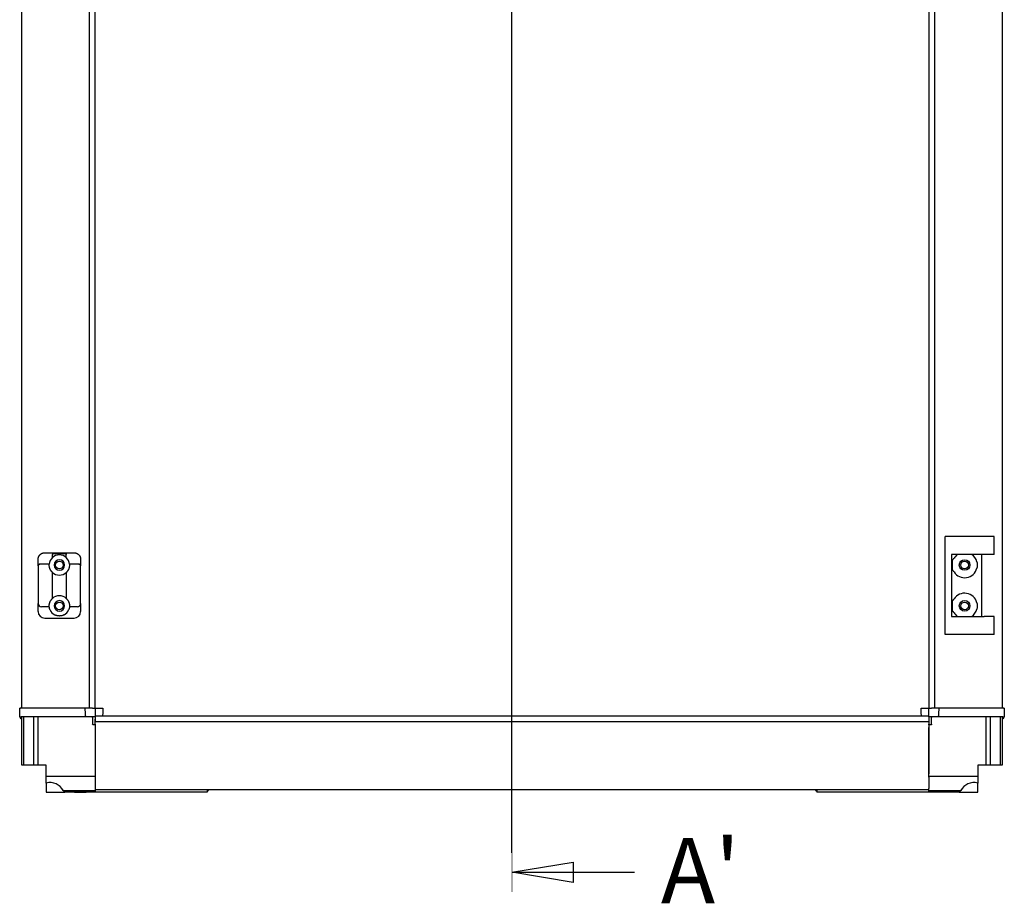
# Model space of a CAD drawing. Extents: x -2275 to 1314, y -171 to 2316.
# Drawn here: x -1269 to -667, y 534 to 1074 of the extents above; entities that cross this region are included whole.
import ezdxf
from ezdxf.lldxf.tags import DXFTag

# ---------------------------------------------------------------- set-up
doc = ezdxf.new("R2010")
doc.units = 0
doc.header["$MEASUREMENT"] = 0
doc.layers.add('ARMARIO', color=7, linetype='CONTINUOUS')
doc.layers.add('COTAS', color=111, linetype='CONTINUOUS')
doc.styles.add('Arial', font='arial.ttf')
tags = doc.linetypes.add('DASHDOT', pattern=[70, 31, -13, 13, -13]).pattern_tags.tags
tags[10:11] = [DXFTag(74, 4), DXFTag(75, 0), DXFTag(340, '0'), DXFTag(46, 0.0), DXFTag(50, 0.0), DXFTag(44, 0.0), DXFTag(45, 0.0)]
tags[8:9] = [DXFTag(74, 4), DXFTag(75, 0), DXFTag(340, '0'), DXFTag(46, 0.0), DXFTag(50, 0.0), DXFTag(44, 0.0), DXFTag(45, 0.0)]
tags[6:7] = [DXFTag(74, 4), DXFTag(75, 0), DXFTag(340, '0'), DXFTag(46, 0.0), DXFTag(50, 0.0), DXFTag(44, 0.0), DXFTag(45, 0.0)]
tags[4:5] = [DXFTag(74, 4), DXFTag(75, 0), DXFTag(340, '0'), DXFTag(46, 0.0), DXFTag(50, 0.0), DXFTag(44, 0.0), DXFTag(45, 0.0)]

msp = doc.modelspace()

# ---------------------------------------------------------------- linework, layer by layer
at = {"layer": 'ARMARIO', "linetype": 'Continuous'}
for p, q in [((-1268.214, 653.273), (-1268.214, 2203.24)), ((-1226.714, 653.273), (-1226.714, 2203.24)), ((-1223.214, 653.273), (-1223.214, 2203.24)), ((-713.214, 2203.24), (-713.214, 653.273)), ((-709.714, 2203.24), (-709.714, 653.273)), ((-668.214, 2203.24), (-668.214, 653.273)), ((-700.214, 758.256), (-703.214, 758.256)), ((-703.214, 698.256), (-703.214, 758.256)), ((-679.214, 758.256), (-700.214, 758.256)), ((-673.214, 758.256), (-679.214, 758.256)), ((-673.214, 747.256), (-673.214, 758.256)), ((-1254.214, 748.256), (-1236.214, 748.256)), ((-1249.464, 747.803), (-1249.464, 747.109)), ((-1249.464, 747.803), (-1240.964, 747.803)), ((-1240.964, 747.803), (-1240.964, 747.109)), ((-679.214, 747.256), (-699.214, 747.256)), ((-699.214, 747.256), (-699.214, 709.256)), ((-680.714, 709.257), (-680.714, 747.256)), ((-673.214, 747.256), (-679.214, 747.256)), ((-1258.214, 743.404), (-1258.214, 744.256)), ((-1251.394, 741.256), (-1257.214, 741.256)), ((-1249.464, 745.271), (-1249.464, 747.109)), ((-1240.964, 745.271), (-1240.964, 747.109)), ((-1233.214, 741.256), (-1239.034, 741.256)), ((-1232.214, 744.256), (-1232.214, 743.404)), ((-698.832, 743.923), (-698.832, 737.59)), ((-1258.214, 740.256), (-1258.214, 725.256)), ((-1249.464, 720.271), (-1249.464, 736.242)), ((-1240.964, 736.242), (-1240.964, 720.271)), ((-1232.214, 725.256), (-1232.214, 740.256)), ((-1258.214, 725.256), (-1258.214, 717.256)), ((-1232.214, 717.256), (-1232.214, 725.256)), ((-1258.214, 712.256), (-1258.214, 717.256)), ((-1232.214, 717.256), (-1232.214, 712.256)), ((-698.832, 718.923), (-698.832, 712.59)), ((-1251.394, 715.256), (-1256.214, 715.256)), ((-1234.214, 715.256), (-1239.034, 715.256)), ((-1254.214, 708.256), (-1236.214, 708.256)), ((-699.214, 709.256), (-679.214, 709.256)), ((-673.214, 709.256), (-679.214, 709.256)), ((-673.214, 698.256), (-673.214, 709.256)), ((-700.214, 698.256), (-703.214, 698.256)), ((-679.214, 698.256), (-700.214, 698.256)), ((-673.214, 698.256), (-679.214, 698.256)), ((-1268.273, 653.256), (-1269.499, 653.256)), ((-1269.499, 653.256), (-1268.999, 653.256)), ((-1261.981, 653.256), (-1268.273, 653.256)), ((-1258.385, 653.256), (-1261.981, 653.256)), ((-1229.399, 653.256), (-1258.385, 653.256)), ((-1225.014, 653.256), (-1226.014, 653.256)), ((-710.414, 653.256), (-711.414, 653.256)), ((-678.042, 653.256), (-707.029, 653.256)), ((-674.447, 653.256), (-678.042, 653.256)), ((-668.155, 653.256), (-674.447, 653.256)), ((-666.929, 653.256), (-668.155, 653.256)), ((-667.428, 653.256), (-666.929, 653.256)), ((-1268.794, 646.905), (-1268.214, 646.905)), ((-1268.214, 618.256), (-1268.214, 647.956)), ((-1261.509, 647.956), (-1267.801, 647.956)), ((-1267.153, 647.956), (-1267.153, 618.256)), ((-1260.931, 618.256), (-1260.931, 647.956)), ((-1258.371, 647.956), (-1258.371, 618.256)), ((-1225.014, 647.956), (-1226.014, 647.956)), ((-713.214, 648.256), (-1223.214, 648.256)), ((-1223.214, 647.983), (-1223.214, 646.656)), ((-1223.214, 646.656), (-1223.214, 646.356)), ((-1223.214, 646.356), (-1223.214, 644.756)), ((-713.214, 644.756), (-1223.214, 644.756)), ((-713.214, 647.983), (-713.214, 646.656)), ((-713.214, 646.656), (-713.214, 646.356)), ((-713.214, 646.356), (-713.214, 644.756)), ((-710.414, 647.956), (-711.414, 647.956)), ((-678.057, 618.256), (-678.057, 647.956)), ((-675.496, 647.956), (-675.496, 618.256)), ((-668.627, 647.956), (-674.919, 647.956)), ((-669.275, 618.256), (-669.275, 647.956)), ((-668.214, 647.956), (-668.214, 618.256)), ((-668.214, 646.905), (-667.633, 646.905)), ((-1224.839, 642.956), (-1224.856, 643.439)), ((-1223.214, 643.439), (-1223.214, 642.956)), ((-1223.214, 642.956), (-1223.214, 641.256)), ((-1223.214, 641.256), (-1223.214, 611.636)), ((-1223.214, 641.256), (-1223.214, 613.056)), ((-713.214, 642.956), (-713.214, 643.439)), ((-713.214, 642.991), (-713.214, 641.256)), ((-713.214, 611.636), (-713.214, 641.256)), ((-713.214, 641.256), (-713.214, 613.056)), ((-711.572, 643.439), (-711.588, 642.956)), ((-1267.153, 618.256), (-1268.214, 618.256)), ((-1260.931, 618.256), (-1267.153, 618.256)), ((-1258.371, 618.256), (-1260.931, 618.256)), ((-1253.214, 618.256), (-1258.371, 618.256)), ((-1253.214, 611.636), (-1253.214, 618.256)), ((-678.057, 618.256), (-683.214, 618.256)), ((-683.214, 618.256), (-683.214, 611.636)), ((-675.496, 618.256), (-678.057, 618.256)), ((-669.275, 618.256), (-675.496, 618.256)), ((-668.214, 618.256), (-669.275, 618.256)), ((-1253.214, 607.359), (-1253.214, 611.636)), ((-1253.214, 611.636), (-1223.214, 611.636)), ((-1223.214, 611.636), (-1223.214, 610.867)), ((-1223.214, 610.867), (-1223.214, 610.582)), ((-1223.214, 610.582), (-1223.214, 604.282)), ((-713.214, 610.867), (-713.214, 611.636)), ((-713.214, 611.636), (-683.214, 611.636)), ((-713.214, 610.867), (-713.214, 610.582)), ((-713.214, 610.582), (-713.214, 604.282)), ((-683.214, 611.636), (-683.214, 607.359)), ((-1253.214, 607.359), (-1253.214, 601.756)), ((-1242.844, 602.817), (-1223.214, 602.817)), ((-1223.214, 604.282), (-1223.214, 604.025)), ((-1223.214, 604.026), (-1223.214, 602.817)), ((-713.214, 603.256), (-1223.214, 603.256)), ((-1223.214, 602.817), (-1223.214, 602.328)), ((-1154.714, 603.256), (-1154.714, 601.756)), ((-781.714, 603.256), (-781.714, 601.756)), ((-713.214, 604.282), (-713.214, 604.025)), ((-713.214, 602.817), (-713.214, 604.026)), ((-713.214, 602.328), (-713.214, 602.817)), ((-713.214, 602.817), (-693.584, 602.817)), ((-683.214, 601.756), (-683.214, 607.359)), ((-1253.214, 601.756), (-1241.905, 601.756)), ((-1235.868, 601.756), (-1241.905, 601.756)), ((-1235.868, 601.756), (-1228.76, 601.756)), ((-1223.214, 601.756), (-1228.76, 601.756)), ((-1223.214, 602.328), (-1223.214, 601.756)), ((-1154.714, 601.756), (-1223.214, 601.756)), ((-713.214, 601.756), (-781.714, 601.756)), ((-713.214, 602.328), (-713.214, 601.756)), ((-707.668, 601.756), (-713.214, 601.756)), ((-700.56, 601.756), (-707.668, 601.756)), ((-694.523, 601.756), (-700.56, 601.756)), ((-694.523, 601.756), (-683.214, 601.756))]:
    msp.add_line(p, q, dxfattribs=at)
for centre, radius in [((-1245.214, 740.756), 2.325), ((-691.214, 740.756), 3.25), ((-691.214, 740.756), 2.325), ((-1245.214, 715.756), 2.325), ((-691.214, 715.756), 3.25), ((-691.214, 715.756), 2.325)]:
    msp.add_circle(centre, radius, dxfattribs=at)
for centre, radius, start, end in [((-691.214, 740.756), 7.75, 122.994174, 147.004115), ((-691.214, 740.756), 7.75, 14.592551, 57.005629), ((-1245.214, 740.756), 6.2, 133.273673, 175.374349), ((-1245.214, 740.756), 6.2, 90, 133.273673), ((-1245.214, 740.756), 3.2, 90, 180), ((-1245.214, 740.756), 6.2, 46.726327, 90), ((-1245.214, 740.756), 3.2, 0, 90), ((-1245.214, 740.756), 6.2, 4.625651, 46.726327), ((-1245.214, 740.756), 6.2, 226.726327, 270), ((-1245.214, 740.756), 3.2, 180, 270), ((-1245.214, 740.756), 3.2, 270, 0), ((-1245.214, 740.756), 6.2, 270, 313.273673), ((-691.214, 740.756), 7.75, 212.995885, 345.407449), ((-691.214, 715.756), 7.75, 14.592551, 147.004115), ((-1256.214, 717.256), 2, 180.000005, 270), ((-1245.214, 715.756), 6.2, 90, 133.273673), ((-1245.214, 715.756), 3.2, 90, 180), ((-1245.214, 715.756), 6.2, 46.726327, 90), ((-1245.214, 715.756), 3.2, 0, 90), ((-1234.214, 717.256), 2, 270, 359.999995), ((-1254.214, 712.256), 4, 180, 270), ((-1245.214, 715.756), 6.2, 203.779995, 242.510666), ((-1245.214, 715.756), 3.2, 180, 270), ((-1245.214, 715.756), 3.2, 270, 0), ((-1245.214, 715.756), 6.2, 297.489334, 336.220005), ((-1236.214, 712.256), 4, 270, 0), ((-691.214, 715.756), 7.75, 212.995885, 237.005826), ((-691.214, 715.756), 7.75, 302.994371, 345.407449), ((-1268.794, 647.405), 0.5, 182.000006, 270), ((-1225.497, 647.456), 0.5, 1.996102, 90), ((-710.931, 647.456), 0.5, 90, 178.003898), ((-667.633, 647.405), 0.5, 270, 358), ((-1250.964, 598.386), 9.25, 28.619477, 104.078039), ((-1156.714, 605.256), 3.5, 304.851091, 325.148907), ((-779.714, 605.256), 3.5, 214.851093, 235.148909), ((-685.464, 598.386), 9.25, 75.921961, 151.380523)]:
    msp.add_arc(centre, radius, start, end, dxfattribs=at)
for centre, major_axis, start_param, end_param in [((-1250.964, 600.982), (9.25, 0), 0.2035652, 0.4995041), ((-685.464, 600.982), (9.25, 0), 2.6420886, 2.9380275), ((-1232.314, 599.884), (5.75, 0), 0.9044527, 2.23714), ((-704.114, 599.884), (5.75, 0), 0.9044527, 2.23714)]:
    msp.add_ellipse(centre, major_axis=major_axis, ratio=0.414214, start_param=start_param, end_param=end_param, dxfattribs=at)
for points, degree in [([(-1258.214, 744.256), (-1258.214, 744.336), (-1258.209, 744.494), (-1258.188, 744.73), (-1258.153, 744.964), (-1258.105, 745.195), (-1258.042, 745.423), (-1257.967, 745.647), (-1257.878, 745.866), (-1257.778, 746.078), (-1257.665, 746.283), (-1257.54, 746.482), (-1257.405, 746.673), (-1257.258, 746.855), (-1257.101, 747.028), (-1256.935, 747.192), (-1256.759, 747.345), (-1256.577, 747.487), (-1256.386, 747.618), (-1256.189, 747.737), (-1255.985, 747.845), (-1255.776, 747.941), (-1255.561, 748.025), (-1255.343, 748.096), (-1255.121, 748.154), (-1254.897, 748.2), (-1254.671, 748.232), (-1254.444, 748.252), (-1254.291, 748.256), (-1254.214, 748.256)], 3), ([(-1236.214, 748.256), (-1236.137, 748.256), (-1235.984, 748.252), (-1235.757, 748.232), (-1235.531, 748.2), (-1235.307, 748.155), (-1235.085, 748.096), (-1234.866, 748.025), (-1234.652, 747.941), (-1234.442, 747.845), (-1234.239, 747.737), (-1234.042, 747.618), (-1233.851, 747.487), (-1233.668, 747.345), (-1233.493, 747.191), (-1233.326, 747.028), (-1233.17, 746.855), (-1233.023, 746.672), (-1232.887, 746.482), (-1232.763, 746.283), (-1232.65, 746.077), (-1232.549, 745.865), (-1232.461, 745.646), (-1232.385, 745.422), (-1232.323, 745.194), (-1232.274, 744.963), (-1232.24, 744.729), (-1232.219, 744.493), (-1232.214, 744.335), (-1232.214, 744.256)], 3), ([(-1258.214, 740.256), (-1258.214, 740.332), (-1258.214, 740.484), (-1258.214, 740.714), (-1258.214, 740.946), (-1258.214, 741.18), (-1258.214, 741.415), (-1258.214, 741.652), (-1258.214, 741.892), (-1258.214, 742.135), (-1258.214, 742.38), (-1258.214, 742.628), (-1258.214, 742.881), (-1258.214, 743.139), (-1258.214, 743.315), (-1258.214, 743.404)], 3), ([(-1257.294, 741.253), (-1257.281, 741.254), (-1257.254, 741.256), (-1257.227, 741.256), (-1257.214, 741.256)], 3), ([(-1233.214, 741.256), (-1233.201, 741.256), (-1233.174, 741.256), (-1233.147, 741.254), (-1233.133, 741.253)], 3), ([(-1232.214, 743.404), (-1232.214, 743.315), (-1232.214, 743.138), (-1232.214, 742.88), (-1232.214, 742.627), (-1232.214, 742.379), (-1232.214, 742.133), (-1232.214, 741.892), (-1232.214, 741.652), (-1232.214, 741.415), (-1232.214, 741.18), (-1232.214, 740.946), (-1232.214, 740.714), (-1232.214, 740.484), (-1232.214, 740.332), (-1232.214, 740.256)], 3), ([(-1251.464, 740.256), (-1251.453, 740.264), (-1251.431, 740.28), (-1251.408, 740.296), (-1251.397, 740.303)], 3), ([(-1240.964, 720.271), (-1240.964, 720.271), (-1240.948, 720.255), (-1240.899, 720.209), (-1240.867, 720.178)], 3), ([(-1269.331, 648.439), (-1269.499, 653.256)], 1), ([(-1269.294, 647.387), (-1269.499, 653.256)], 1), ([(-1268.553, 653.256), (-1268.999, 653.256)], 1), ([(-1229.231, 648.439), (-1229.399, 653.256)], 1), ([(-1223.175, 653.256), (-1223.101, 653.256), (-1223.027, 653.256), (-1222.954, 653.256)], 3), ([(-1218.587, 653.256), (-1218.761, 648.256)], 1), ([(-717.666, 648.256), (-717.841, 653.256)], 1), ([(-707.029, 653.256), (-707.197, 648.439)], 1), ([(-667.428, 653.256), (-667.874, 653.256)], 1), ([(-666.929, 653.256), (-667.134, 647.387)], 1), ([(-666.929, 653.256), (-667.097, 648.439)], 1), ([(-1269.294, 647.387), (-1269.331, 648.439)], 1), ([(-1258.385, 647.956), (-1258.963, 647.956), (-1260.12, 647.956), (-1261.1, 647.956), (-1261.509, 647.956)], 3), ([(-1228.731, 647.956), (-1258.385, 647.956)], 1), ([(-1224.997, 647.474), (-1224.856, 643.439)], 1), ([(-1223.214, 643.439), (-1223.214, 646.356)], 1), ([(-713.214, 646.356), (-713.214, 643.439)], 1), ([(-711.572, 643.439), (-711.431, 647.474)], 1), ([(-678.042, 647.956), (-707.697, 647.956)], 1), ([(-674.919, 647.956), (-675.328, 647.956), (-676.308, 647.956), (-677.464, 647.956), (-678.042, 647.956)], 3), ([(-667.097, 648.439), (-667.134, 647.387)], 1), ([(-1223.214, 642.956), (-1224.839, 642.956)], 1), ([(-711.588, 642.956), (-713.214, 642.956)], 1)]:
    msp.add_open_spline(points, degree=degree, dxfattribs=at)
for points, knots in [([(-1257.294, 741.253), (-1257.331, 741.25), (-1257.367, 741.245), (-1257.438, 741.232), (-1257.472, 741.223), (-1257.571, 741.193), (-1257.634, 741.166), (-1257.749, 741.103), (-1257.803, 741.067), (-1257.9, 740.987), (-1257.943, 740.943), (-1258.021, 740.85), (-1258.055, 740.801), (-1258.113, 740.699), (-1258.137, 740.646), (-1258.195, 740.483), (-1258.214, 740.37), (-1258.214, 740.256)], [0, 0, 0, 0, 0.0625, 0.0625, 0.125, 0.125, 0.25, 0.25, 0.375, 0.375, 0.5, 0.5, 0.625, 0.625, 0.75, 0.75, 1, 1, 1, 1]), ([(-1251.397, 740.303), (-1251.402, 740.367), (-1251.406, 740.43), (-1251.41, 740.522), (-1251.411, 740.552), (-1251.412, 740.612), (-1251.413, 740.642), (-1251.414, 740.729), (-1251.414, 740.784), (-1251.413, 740.861), (-1251.413, 740.886), (-1251.411, 740.935), (-1251.411, 740.958), (-1251.408, 741.023), (-1251.406, 741.062), (-1251.404, 741.114), (-1251.403, 741.13), (-1251.401, 741.159), (-1251.4, 741.173), (-1251.397, 741.208), (-1251.396, 741.226), (-1251.395, 741.244), (-1251.394, 741.249), (-1251.394, 741.255), (-1251.394, 741.256), (-1251.394, 741.256)], [0, 0, 0, 0, 0.125, 0.125, 0.1875, 0.1875, 0.25, 0.25, 0.375, 0.375, 0.4375, 0.4375, 0.5, 0.5, 0.625, 0.625, 0.6875, 0.6875, 0.75, 0.75, 0.875, 0.875, 0.9375, 0.9375, 1, 1, 1, 1]), ([(-1239.034, 741.256), (-1239.034, 741.256), (-1239.034, 741.25), (-1239.032, 741.232), (-1239.032, 741.225), (-1239.03, 741.207), (-1239.029, 741.197), (-1239.027, 741.161), (-1239.025, 741.132), (-1239.022, 741.081), (-1239.021, 741.062), (-1239.02, 741.033), (-1239.02, 741.023), (-1239.019, 741.002), (-1239.018, 740.991), (-1239.016, 740.936), (-1239.015, 740.889), (-1239.014, 740.824), (-1239.014, 740.811), (-1239.014, 740.784), (-1239.014, 740.77), (-1239.014, 740.729), (-1239.014, 740.701), (-1239.015, 740.614), (-1239.017, 740.555), (-1239.02, 740.477), (-1239.021, 740.461), (-1239.022, 740.43), (-1239.025, 740.383), (-1239.028, 740.335), (-1239.03, 740.303)], [0, 0, 0, 0, 0.125, 0.125, 0.1875, 0.1875, 0.25, 0.25, 0.375, 0.375, 0.4375, 0.4375, 0.46875, 0.46875, 0.5, 0.5, 0.625, 0.625, 0.65625, 0.65625, 0.6875, 0.6875, 0.75, 0.75, 0.875, 0.875, 0.90625, 0.90625, 0.9375, 1, 1, 1, 1]), ([(-1232.214, 740.256), (-1232.214, 740.37), (-1232.233, 740.483), (-1232.31, 740.7), (-1232.368, 740.804), (-1232.485, 740.943), (-1232.572, 741.031), (-1232.678, 741.103), (-1232.794, 741.166), (-1232.856, 741.193), (-1232.989, 741.233), (-1233.06, 741.247), (-1233.133, 741.253)], [0, 0, 0, 0, 0.25, 0.25, 0.5, 0.5, 0.625, 0.75, 0.75, 0.875, 0.875, 1, 1, 1, 1]), ([(-698.832, 743.923), (-698.82, 743.917), (-698.808, 743.912), (-698.783, 743.905), (-698.77, 743.902), (-698.731, 743.897), (-698.704, 743.899), (-698.669, 743.907), (-698.662, 743.908), (-698.648, 743.913), (-698.627, 743.92), (-698.592, 743.935), (-698.565, 743.95), (-698.538, 743.966), (-698.524, 743.975), (-698.484, 744.004), (-698.458, 744.025), (-698.407, 744.069), (-698.383, 744.093), (-698.346, 744.13), (-698.334, 744.142), (-698.31, 744.168), (-698.298, 744.181), (-698.262, 744.22), (-698.239, 744.247), (-698.171, 744.329), (-698.127, 744.385), (-698.041, 744.499), (-697.999, 744.557), (-697.916, 744.675), (-697.875, 744.734), (-697.794, 744.855), (-697.754, 744.916), (-697.714, 744.977)], [0, 0, 0, 0, 0.03125, 0.03125, 0.0625, 0.0625, 0.125, 0.125, 0.140625, 0.140625, 0.15625, 0.1875, 0.21875, 0.21875, 0.25, 0.25, 0.3125, 0.3125, 0.375, 0.375, 0.40625, 0.40625, 0.4375, 0.4375, 0.5, 0.5, 0.625, 0.625, 0.75, 0.75, 0.875, 0.875, 1, 1, 1, 1]), ([(-683.714, 742.709), (-683.672, 742.549), (-683.637, 742.389), (-683.577, 742.067), (-683.552, 741.905), (-683.513, 741.58), (-683.498, 741.417), (-683.479, 741.089), (-683.474, 740.925), (-683.473, 740.718), (-683.474, 740.677), (-683.475, 740.594), (-683.476, 740.553), (-683.48, 740.429), (-683.483, 740.346), (-683.498, 740.099), (-683.512, 739.936), (-683.552, 739.609), (-683.577, 739.447), (-683.637, 739.124), (-683.672, 738.964), (-683.714, 738.804)], [0, 0, 0, 0, 0.125, 0.125, 0.25, 0.25, 0.375, 0.375, 0.5, 0.5, 0.53125, 0.53125, 0.5625, 0.5625, 0.625, 0.625, 0.75, 0.75, 0.875, 0.875, 1, 1, 1, 1]), ([(-1249.464, 736.242), (-1249.464, 736.242), (-1249.466, 736.245), (-1249.477, 736.254), (-1249.492, 736.268), (-1249.516, 736.292), (-1249.545, 736.32), (-1249.562, 736.337), (-1249.618, 736.392), (-1249.662, 736.437), (-1249.763, 736.544), (-1249.818, 736.604), (-1249.906, 736.703), (-1249.935, 736.738), (-1249.981, 736.792), (-1249.996, 736.811), (-1250.027, 736.848), (-1250.043, 736.867), (-1250.12, 736.964), (-1250.182, 737.045), (-1250.305, 737.217), (-1250.366, 737.306), (-1250.487, 737.493), (-1250.545, 737.588), (-1250.656, 737.784), (-1250.709, 737.883), (-1250.811, 738.087), (-1250.859, 738.19), (-1250.927, 738.348), (-1250.95, 738.402), (-1250.992, 738.509), (-1251.013, 738.563), (-1251.073, 738.726), (-1251.11, 738.836), (-1251.177, 739.056), (-1251.208, 739.167), (-1251.263, 739.391), (-1251.287, 739.503), (-1251.35, 739.842), (-1251.38, 740.072), (-1251.397, 740.303)], [0, 0, 0, 0, 0.03125, 0.03125, 0.0625, 0.09375, 0.09375, 0.125, 0.125, 0.1875, 0.1875, 0.25, 0.25, 0.28125, 0.28125, 0.296875, 0.296875, 0.3125, 0.3125, 0.375, 0.375, 0.4375, 0.4375, 0.5, 0.5, 0.5625, 0.5625, 0.625, 0.625, 0.65625, 0.65625, 0.6875, 0.6875, 0.75, 0.75, 0.8125, 0.8125, 0.875, 0.875, 1, 1, 1, 1]), ([(-1239.03, 740.303), (-1239.047, 740.071), (-1239.077, 739.842), (-1239.141, 739.504), (-1239.165, 739.391), (-1239.22, 739.169), (-1239.25, 739.058), (-1239.317, 738.838), (-1239.353, 738.729), (-1239.413, 738.567), (-1239.444, 738.486), (-1239.477, 738.406), (-1239.499, 738.352), (-1239.51, 738.326), (-1239.567, 738.193), (-1239.616, 738.089), (-1239.718, 737.884), (-1239.772, 737.784), (-1239.883, 737.588), (-1239.941, 737.493), (-1240.016, 737.376), (-1240.031, 737.353), (-1240.062, 737.307), (-1240.107, 737.239), (-1240.154, 737.174), (-1240.246, 737.045), (-1240.308, 736.964), (-1240.385, 736.867), (-1240.401, 736.848), (-1240.432, 736.81), (-1240.447, 736.792), (-1240.493, 736.737), (-1240.522, 736.703), (-1240.609, 736.603), (-1240.664, 736.544), (-1240.727, 736.477), (-1240.74, 736.464), (-1240.763, 736.44), (-1240.775, 736.428), (-1240.808, 736.394), (-1240.828, 736.374), (-1240.865, 736.337), (-1240.882, 736.321), (-1240.911, 736.293), (-1240.923, 736.281), (-1240.938, 736.266), (-1240.943, 736.262), (-1240.95, 736.255), (-1240.954, 736.252), (-1240.961, 736.245), (-1240.964, 736.242), (-1240.964, 736.242)], [0, 0, 0, 0, 0.125028, 0.125028, 0.187542, 0.187542, 0.250056, 0.250056, 0.31257, 0.31257, 0.343827, 0.3594555, 0.3594555, 0.375084, 0.375084, 0.437598, 0.437598, 0.500112, 0.500112, 0.562626, 0.562626, 0.5782545, 0.5782545, 0.593883, 0.62514, 0.62514, 0.687654, 0.687654, 0.7032825, 0.7032825, 0.718911, 0.718911, 0.750168, 0.750168, 0.812682, 0.812682, 0.8283105, 0.8283105, 0.843939, 0.843939, 0.875196, 0.875196, 0.906453, 0.906453, 0.93771, 0.93771, 0.9533385, 0.9533385, 0.968967, 0.968967, 1, 1, 1, 1]), ([(-697.714, 736.536), (-697.753, 736.597), (-697.793, 736.657), (-697.874, 736.778), (-697.915, 736.837), (-697.978, 736.926), (-697.999, 736.955), (-698.042, 737.014), (-698.063, 737.043), (-698.128, 737.129), (-698.173, 737.186), (-698.241, 737.268), (-698.264, 737.295), (-698.311, 737.347), (-698.335, 737.372), (-698.383, 737.421), (-698.408, 737.444), (-698.458, 737.488), (-698.484, 737.509), (-698.523, 737.537), (-698.537, 737.546), (-698.564, 737.563), (-698.578, 737.57), (-698.619, 737.591), (-698.647, 737.601), (-698.704, 737.614), (-698.731, 737.616), (-698.764, 737.612), (-698.77, 737.611), (-698.783, 737.608), (-698.789, 737.606), (-698.808, 737.601), (-698.82, 737.596), (-698.832, 737.59)], [0, 0, 0, 0, 0.125, 0.125, 0.25, 0.25, 0.3125, 0.3125, 0.375, 0.375, 0.5, 0.5, 0.5625, 0.5625, 0.625, 0.625, 0.6875, 0.6875, 0.75, 0.75, 0.78125, 0.78125, 0.8125, 0.8125, 0.875, 0.875, 0.9375, 0.9375, 0.953125, 0.953125, 0.96875, 0.96875, 1, 1, 1, 1]), ([(-1251.394, 715.256), (-1251.394, 715.256), (-1251.395, 715.272), (-1251.4, 715.34), (-1251.405, 715.415), (-1251.409, 715.504), (-1251.411, 715.557), (-1251.413, 715.647), (-1251.413, 715.678), (-1251.414, 715.729), (-1251.414, 715.746), (-1251.414, 715.782), (-1251.413, 715.873), (-1251.411, 715.975), (-1251.402, 716.151), (-1251.395, 716.245), (-1251.376, 716.448), (-1251.363, 716.555), (-1251.329, 716.783), (-1251.308, 716.904), (-1251.268, 717.094), (-1251.253, 717.159), (-1251.229, 717.26), (-1251.22, 717.293), (-1251.203, 717.362), (-1251.156, 717.534), (-1251.099, 717.713), (-1250.993, 718.006), (-1250.933, 718.157), (-1250.794, 718.464), (-1250.715, 718.621), (-1250.604, 718.821), (-1250.581, 718.861), (-1250.534, 718.94), (-1250.462, 719.06), (-1250.385, 719.178), (-1250.223, 719.415), (-1250.105, 719.571), (-1249.849, 719.879), (-1249.711, 720.03), (-1249.561, 720.178)], [0, 0, 0, 0, 0.0625, 0.125, 0.1875, 0.1875, 0.25, 0.25, 0.28125, 0.28125, 0.296875, 0.296875, 0.3125, 0.375, 0.375, 0.4375, 0.4375, 0.5, 0.5, 0.5625, 0.5625, 0.59375, 0.59375, 0.609375, 0.609375, 0.625, 0.6875, 0.6875, 0.75, 0.75, 0.8125, 0.8125, 0.828125, 0.828125, 0.84375, 0.875, 0.875, 0.9375, 0.9375, 1, 1, 1, 1]), ([(-1249.561, 720.178), (-1249.529, 720.208), (-1249.505, 720.231), (-1249.481, 720.255), (-1249.474, 720.261), (-1249.468, 720.267), (-1249.467, 720.268), (-1249.464, 720.27), (-1249.464, 720.271), (-1249.464, 720.271)], [0, 0, 0, 0, 0.5, 0.5, 0.75, 0.75, 0.875, 0.875, 1, 1, 1, 1]), ([(-1240.867, 720.178), (-1240.717, 720.03), (-1240.579, 719.879), (-1240.324, 719.573), (-1240.206, 719.417), (-1239.991, 719.103), (-1239.893, 718.944), (-1239.782, 718.745), (-1239.76, 718.706), (-1239.718, 718.627), (-1239.657, 718.509), (-1239.601, 718.392), (-1239.497, 718.161), (-1239.436, 718.011), (-1239.33, 717.717), (-1239.284, 717.574), (-1239.236, 717.4), (-1239.226, 717.366), (-1239.208, 717.297), (-1239.183, 717.196), (-1239.161, 717.099), (-1239.121, 716.909), (-1239.099, 716.788), (-1239.065, 716.56), (-1239.052, 716.452), (-1239.033, 716.248), (-1239.026, 716.153), (-1239.02, 716.042), (-1239.019, 716.02), (-1239.018, 715.978), (-1239.017, 715.957), (-1239.015, 715.895), (-1239.015, 715.856), (-1239.013, 715.745), (-1239.014, 715.678), (-1239.017, 715.558), (-1239.021, 715.454), (-1239.025, 715.378), (-1239.028, 715.333), (-1239.03, 715.313), (-1239.031, 715.297), (-1239.032, 715.288), (-1239.032, 715.283), (-1239.033, 715.264), (-1239.034, 715.256), (-1239.034, 715.256)], [0, 0, 0, 0, 0.0625, 0.0625, 0.125, 0.125, 0.1875, 0.1875, 0.203125, 0.203125, 0.21875, 0.25, 0.25, 0.3125, 0.3125, 0.375, 0.375, 0.390625, 0.390625, 0.40625, 0.4375, 0.4375, 0.5, 0.5, 0.5625, 0.5625, 0.625, 0.625, 0.640625, 0.640625, 0.65625, 0.65625, 0.6875, 0.6875, 0.75, 0.75, 0.8125, 0.875, 0.875, 0.90625, 0.921875, 0.921875, 0.9375, 0.9375, 1, 1, 1, 1]), ([(-698.832, 718.923), (-698.82, 718.917), (-698.808, 718.912), (-698.783, 718.905), (-698.77, 718.902), (-698.731, 718.897), (-698.704, 718.899), (-698.669, 718.907), (-698.662, 718.908), (-698.648, 718.913), (-698.627, 718.92), (-698.592, 718.935), (-698.565, 718.95), (-698.538, 718.966), (-698.524, 718.975), (-698.484, 719.004), (-698.458, 719.025), (-698.407, 719.069), (-698.383, 719.093), (-698.346, 719.13), (-698.334, 719.142), (-698.31, 719.168), (-698.298, 719.181), (-698.262, 719.22), (-698.239, 719.247), (-698.171, 719.329), (-698.127, 719.385), (-698.041, 719.499), (-697.999, 719.557), (-697.916, 719.675), (-697.875, 719.734), (-697.794, 719.855), (-697.754, 719.916), (-697.714, 719.977)], [0, 0, 0, 0, 0.03125, 0.03125, 0.0625, 0.0625, 0.125, 0.125, 0.140625, 0.140625, 0.15625, 0.1875, 0.21875, 0.21875, 0.25, 0.25, 0.3125, 0.3125, 0.375, 0.375, 0.40625, 0.40625, 0.4375, 0.4375, 0.5, 0.5, 0.625, 0.625, 0.75, 0.75, 0.875, 0.875, 1, 1, 1, 1]), ([(-683.714, 717.709), (-683.672, 717.549), (-683.637, 717.389), (-683.577, 717.067), (-683.552, 716.905), (-683.513, 716.58), (-683.498, 716.417), (-683.479, 716.089), (-683.474, 715.925), (-683.473, 715.718), (-683.474, 715.677), (-683.475, 715.594), (-683.476, 715.553), (-683.48, 715.429), (-683.483, 715.346), (-683.498, 715.099), (-683.512, 714.936), (-683.552, 714.609), (-683.577, 714.447), (-683.637, 714.124), (-683.672, 713.964), (-683.714, 713.804)], [0, 0, 0, 0, 0.125, 0.125, 0.25, 0.25, 0.375, 0.375, 0.5, 0.5, 0.53125, 0.53125, 0.5625, 0.5625, 0.625, 0.625, 0.75, 0.75, 0.875, 0.875, 1, 1, 1, 1]), ([(-1250.887, 713.256), (-1250.942, 713.38), (-1250.991, 713.503), (-1251.059, 713.687), (-1251.08, 713.749), (-1251.111, 713.841), (-1251.121, 713.872), (-1251.14, 713.933), (-1251.149, 713.963), (-1251.193, 714.113), (-1251.224, 714.228), (-1251.256, 714.365), (-1251.262, 714.393), (-1251.274, 714.446), (-1251.28, 714.473), (-1251.296, 714.551), (-1251.305, 714.601), (-1251.331, 714.743), (-1251.345, 714.829), (-1251.358, 714.924), (-1251.36, 714.942), (-1251.365, 714.977), (-1251.367, 714.994), (-1251.373, 715.042), (-1251.379, 715.1), (-1251.384, 715.146), (-1251.387, 715.176), (-1251.387, 715.185), (-1251.389, 715.202), (-1251.39, 715.209), (-1251.391, 715.229), (-1251.393, 715.25), (-1251.394, 715.256), (-1251.394, 715.256)], [0, 0, 0, 0, 0.1250073, 0.1250073, 0.1875109, 0.1875109, 0.2187627, 0.2187627, 0.2500145, 0.2500145, 0.3750218, 0.3750218, 0.4062736, 0.4062736, 0.4375254, 0.4375254, 0.500029, 0.500029, 0.6250363, 0.6250363, 0.6562881, 0.6562881, 0.6875399, 0.6875399, 0.7500436, 0.8125472, 0.8125472, 0.843799, 0.843799, 0.8750508, 0.8750508, 0.9375545, 1, 1, 1, 1]), ([(-1239.034, 715.256), (-1239.034, 715.256), (-1239.035, 715.25), (-1239.037, 715.22), (-1239.04, 715.187), (-1239.042, 715.162), (-1239.043, 715.157), (-1239.044, 715.146), (-1239.045, 715.14), (-1239.046, 715.123), (-1239.048, 715.111), (-1239.052, 715.072), (-1239.058, 715.014), (-1239.067, 714.944), (-1239.075, 714.888), (-1239.078, 714.868), (-1239.084, 714.828), (-1239.087, 714.807), (-1239.097, 714.742), (-1239.105, 714.697), (-1239.131, 714.555), (-1239.152, 714.452), (-1239.191, 714.285), (-1239.205, 714.228), (-1239.235, 714.113), (-1239.268, 713.996), (-1239.306, 713.874), (-1239.336, 713.782), (-1239.347, 713.751), (-1239.369, 713.689), (-1239.38, 713.658), (-1239.436, 713.503), (-1239.486, 713.38), (-1239.54, 713.256)], [0, 0, 0, 0, 0.0625, 0.125, 0.1875, 0.1875, 0.203125, 0.203125, 0.21875, 0.21875, 0.25, 0.25, 0.3125, 0.375, 0.375, 0.40625, 0.40625, 0.4375, 0.4375, 0.5, 0.5, 0.625, 0.625, 0.6875, 0.6875, 0.75, 0.8125, 0.8125, 0.84375, 0.84375, 0.875, 0.875, 1, 1, 1, 1]), ([(-697.714, 711.536), (-697.753, 711.597), (-697.793, 711.657), (-697.874, 711.778), (-697.915, 711.837), (-697.978, 711.926), (-697.999, 711.955), (-698.042, 712.014), (-698.063, 712.043), (-698.128, 712.129), (-698.173, 712.186), (-698.241, 712.268), (-698.264, 712.295), (-698.311, 712.347), (-698.335, 712.372), (-698.383, 712.421), (-698.408, 712.444), (-698.458, 712.488), (-698.484, 712.509), (-698.523, 712.537), (-698.537, 712.546), (-698.564, 712.563), (-698.578, 712.57), (-698.619, 712.591), (-698.647, 712.601), (-698.704, 712.614), (-698.731, 712.616), (-698.764, 712.612), (-698.77, 712.611), (-698.783, 712.608), (-698.789, 712.606), (-698.808, 712.601), (-698.82, 712.596), (-698.832, 712.59)], [0, 0, 0, 0, 0.125, 0.125, 0.25, 0.25, 0.3125, 0.3125, 0.375, 0.375, 0.5, 0.5, 0.5625, 0.5625, 0.625, 0.625, 0.6875, 0.6875, 0.75, 0.75, 0.78125, 0.78125, 0.8125, 0.8125, 0.875, 0.875, 0.9375, 0.9375, 0.953125, 0.953125, 0.96875, 0.96875, 1, 1, 1, 1]), ([(-1245.214, 709.556), (-1245.339, 709.556), (-1245.463, 709.56), (-1245.711, 709.575), (-1245.834, 709.586), (-1246.078, 709.616), (-1246.322, 709.652), (-1246.683, 709.729), (-1246.922, 709.795), (-1247.1, 709.85), (-1247.159, 709.869), (-1247.277, 709.909), (-1247.336, 709.93), (-1247.51, 709.996), (-1247.625, 710.043), (-1247.853, 710.145), (-1247.965, 710.199), (-1248.076, 710.256)], [0, 0, 0, 0, 0.125, 0.125, 0.25, 0.25, 0.375, 0.5, 0.625, 0.625, 0.6875, 0.6875, 0.75, 0.75, 0.875, 0.875, 1, 1, 1, 1]), ([(-1242.352, 710.256), (-1242.463, 710.199), (-1242.575, 710.145), (-1242.801, 710.044), (-1242.915, 709.997), (-1243.261, 709.867), (-1243.496, 709.794), (-1243.856, 709.706), (-1243.977, 709.68), (-1244.161, 709.646), (-1244.222, 709.636), (-1244.346, 709.617), (-1244.407, 709.609), (-1244.592, 709.586), (-1244.84, 709.564), (-1245.089, 709.556), (-1245.214, 709.556)], [0, 0, 0, 0, 0.125, 0.125, 0.25, 0.25, 0.5, 0.5, 0.625, 0.625, 0.6875, 0.6875, 0.75, 0.75, 0.875, 1, 1, 1, 1]), ([(-1226.014, 653.256), (-1226.461, 653.256), (-1227.144, 653.256), (-1228.124, 653.256), (-1228.716, 653.256), (-1229.265, 653.256), (-1229.399, 653.256), (-1229.399, 653.256)], [0, 0, 0, 0, 0.2500754, 0.3751131, 0.6251886, 0.7502263, 1, 1, 1, 1]), ([(-1223.271, 653.256), (-1223.25, 653.256), (-1223.229, 653.256), (-1223.187, 653.256), (-1223.167, 653.256), (-1223.104, 653.256), (-1223.062, 653.256), (-1222.938, 653.256), (-1222.856, 653.256), (-1222.612, 653.256), (-1222.453, 653.256), (-1222.138, 653.256), (-1221.984, 653.256), (-1221.757, 653.256), (-1221.682, 653.256), (-1221.571, 653.256), (-1221.534, 653.256), (-1221.46, 653.256), (-1221.424, 653.256), (-1221.244, 653.256), (-1221.105, 653.256), (-1220.837, 653.256), (-1220.707, 653.256), (-1220.458, 653.256), (-1220.338, 653.256), (-1220.165, 653.256), (-1220.109, 653.256), (-1219.998, 653.256), (-1219.944, 653.256), (-1219.785, 653.256), (-1219.686, 653.256), (-1219.499, 653.256), (-1219.412, 653.256), (-1219.25, 653.256), (-1219.175, 653.256), (-1219.071, 653.256), (-1219.022, 653.256), (-1218.976, 653.256), (-1218.947, 653.256), (-1218.932, 653.256), (-1218.863, 653.256), (-1218.814, 653.256), (-1218.732, 653.256), (-1218.698, 653.256), (-1218.643, 653.256), (-1218.622, 653.256), (-1218.594, 653.256), (-1218.587, 653.256), (-1218.587, 653.256)], [0, 0, 0, 0, 0.0078125, 0.0078125, 0.015625, 0.015625, 0.03125, 0.03125, 0.0625, 0.0625, 0.125, 0.125, 0.1875, 0.1875, 0.21875, 0.21875, 0.234375, 0.234375, 0.25, 0.25, 0.3125, 0.3125, 0.375, 0.375, 0.4375, 0.4375, 0.46875, 0.46875, 0.5, 0.5, 0.5625, 0.5625, 0.625, 0.625, 0.6875, 0.6875, 0.71875, 0.734375, 0.734375, 0.75, 0.75, 0.8125, 0.8125, 0.875, 0.875, 0.9375, 0.9375, 1, 1, 1, 1]), ([(-1223.271, 653.256), (-1223.253, 651.67), (-1223.236, 650.084), (-1223.219, 648.497), (-1223.219, 648.489), (-1223.219, 648.481), (-1223.219, 648.473), (-1223.217, 648.301), (-1223.216, 648.129), (-1223.214, 647.958)], [0, 0, 0, 0, 1, 1, 1, 1.0050926, 1.0050926, 1.0050926, 1.1133742, 1.1133742, 1.1133742, 1.1133742]), ([(-717.841, 653.256), (-717.841, 653.256), (-717.834, 653.256), (-717.806, 653.256), (-717.785, 653.256), (-717.73, 653.256), (-717.696, 653.256), (-717.613, 653.256), (-717.565, 653.256), (-717.496, 653.256), (-717.481, 653.256), (-717.451, 653.256), (-717.406, 653.256), (-717.356, 653.256), (-717.253, 653.256), (-717.178, 653.256), (-717.016, 653.256), (-716.929, 653.256), (-716.742, 653.256), (-716.642, 653.256), (-716.484, 653.256), (-716.43, 653.256), (-716.319, 653.256), (-716.263, 653.256), (-716.09, 653.256), (-715.97, 653.256), (-715.72, 653.256), (-715.591, 653.256), (-715.323, 653.256), (-715.184, 653.256), (-715.004, 653.256), (-714.967, 653.256), (-714.894, 653.256), (-714.857, 653.256), (-714.746, 653.256), (-714.671, 653.256), (-714.444, 653.256), (-714.289, 653.256), (-713.975, 653.256), (-713.815, 653.256), (-713.571, 653.256), (-713.489, 653.256), (-713.365, 653.256), (-713.324, 653.256), (-713.261, 653.256), (-713.24, 653.256), (-713.199, 653.256), (-713.178, 653.256), (-713.157, 653.256)], [0, 0, 0, 0, 0.0625, 0.0625, 0.125, 0.125, 0.1875, 0.1875, 0.25, 0.25, 0.265625, 0.265625, 0.28125, 0.3125, 0.3125, 0.375, 0.375, 0.4375, 0.4375, 0.5, 0.5, 0.53125, 0.53125, 0.5625, 0.5625, 0.625, 0.625, 0.6875, 0.6875, 0.75, 0.75, 0.765625, 0.765625, 0.78125, 0.78125, 0.8125, 0.8125, 0.875, 0.875, 0.9375, 0.9375, 0.96875, 0.96875, 0.984375, 0.984375, 0.9921875, 0.9921875, 1, 1, 1, 1]), ([(-713.214, 647.958), (-713.212, 648.129), (-713.21, 648.301), (-713.209, 648.473), (-713.208, 648.481), (-713.208, 648.489), (-713.208, 648.497), (-713.192, 650.084), (-713.175, 651.67), (-713.157, 653.256)], [-0.1133693, -0.1133693, -0.1133693, -0.1133693, -0.0050926, -0.0050926, -0.0050926, 0, 0, 0, 1, 1, 1, 1]), ([(-707.029, 653.256), (-707.029, 653.256), (-707.163, 653.256), (-707.711, 653.256), (-708.304, 653.256), (-709.283, 653.256), (-709.967, 653.256), (-710.414, 653.256)], [0, 0, 0, 0, 0.25, 0.375, 0.625, 0.75, 1, 1, 1, 1]), ([(-1267.801, 647.956), (-1268.126, 647.956), (-1268.648, 647.956), (-1268.831, 647.956), (-1268.831, 647.956)], [0, 0, 0, 0, 0.5002793, 1, 1, 1, 1]), ([(-1226.014, 647.956), (-1226.414, 647.956), (-1226.815, 647.956), (-1227.32, 647.956), (-1227.458, 647.956), (-1227.734, 647.956), (-1227.869, 647.956), (-1228.125, 647.956), (-1228.243, 647.956), (-1228.446, 647.956), (-1228.53, 647.956), (-1228.684, 647.956), (-1228.731, 647.956), (-1228.731, 647.956)], [0, 0, 0, 0, 0.2809826, 0.2809826, 0.3938481, 0.3938481, 0.5187696, 0.5187696, 0.6565547, 0.6565547, 0.7936227, 0.7936227, 1, 1, 1, 1]), ([(-1223.208, 647.956), (-1223.21, 647.956), (-1223.212, 647.956), (-1223.793, 647.956), (-1224.404, 647.956), (-1225.014, 647.956)], [0, 0, 0, 0, 0.0036299, 0.0036299, 1, 1, 1, 1]), ([(-711.414, 647.956), (-712.024, 647.956), (-712.635, 647.956), (-713.216, 647.956), (-713.218, 647.956), (-713.22, 647.956)], [0, 0, 0, 0, 0.9963701, 0.9963701, 1, 1, 1, 1]), ([(-707.697, 647.956), (-707.697, 647.956), (-707.743, 647.956), (-707.898, 647.956), (-707.982, 647.956), (-708.184, 647.956), (-708.303, 647.956), (-708.559, 647.956), (-708.694, 647.956), (-708.97, 647.956), (-709.108, 647.956), (-709.613, 647.956), (-710.014, 647.956), (-710.414, 647.956)], [0, 0, 0, 0, 0.2063773, 0.2063773, 0.3434453, 0.3434453, 0.4812304, 0.4812304, 0.6061519, 0.6061519, 0.7190174, 0.7190174, 1, 1, 1, 1]), ([(-667.597, 647.956), (-667.597, 647.956), (-667.78, 647.956), (-668.301, 647.956), (-668.627, 647.956)], [0, 0, 0, 0, 0.4997207, 1, 1, 1, 1])]:
    msp.add_open_spline(points, degree=3, knots=knots, dxfattribs=at)
for points, weights in [([(-1225.014, 653.256), (-1224.126, 653.256), (-1223.271, 653.256)], [1, 0.945513632472, 0.911299255285]), ([(-713.157, 653.256), (-712.302, 653.256), (-711.414, 653.256)], [0.911299255285, 0.945513632472, 1]), ([(-1229.231, 648.439), (-1229.214, 647.956), (-1228.731, 647.956)], [1, 0.71933980055, 1]), ([(-707.697, 647.956), (-707.214, 647.956), (-707.197, 648.439)], [1, 0.71933980055, 1])]:
    msp.add_rational_spline(points, weights, degree=2, dxfattribs=at)
at = {"layer": 'COTAS', "linetype": 'DASHDOT'}
msp.add_line((-968.214, 564.756), (-968.214, 2291.756), dxfattribs=at)
at = {"layer": 'COTAS', "linetype": 'Continuous'}
for p, q in [((-968.214, 552.756), (-930.714, 558.981)), ((-930.714, 558.981), (-930.714, 546.531)), ((-968.214, 552.756), (-893.214, 552.756)), ((-930.714, 546.531), (-968.214, 552.756))]:
    msp.add_line(p, q, dxfattribs=at)
at = {"layer": 'COTAS', "linetype": 'Continuous', "lineweight": 18, "const_width": 0.39}
msp.add_lwpolyline([(-968.214, 564.756), (-968.214, 540.756)], dxfattribs=at)

# ---------------------------------------------------------------- texts
at = {"layer": 'COTAS', "linetype": 'Continuous', "style": 'Arial'}
msp.add_text("A'", height=40, dxfattribs=at).set_placement((-877.107, 533.803))

doc.saveas('drawing.dxf')
